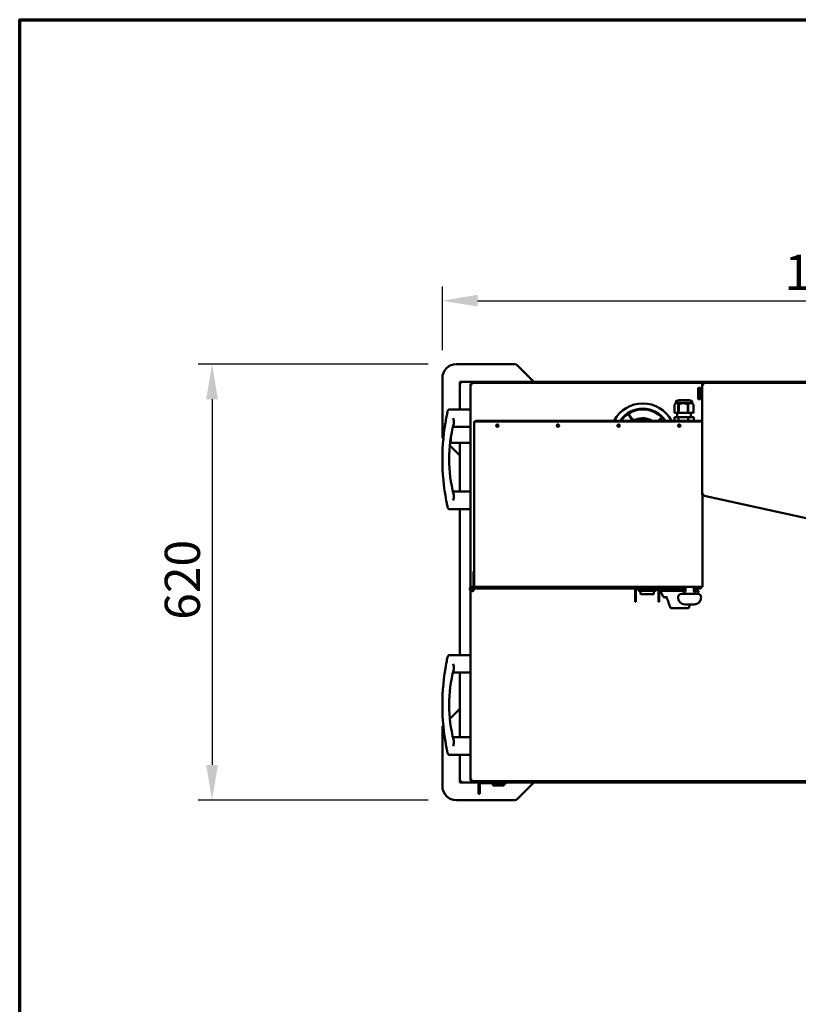
# Model space of a CAD drawing. Units: millimetres. Extents: x 65 to 5840, y 100 to 4100.
# Drawn here: x 100 to 1208, y 2700 to 4100 of the extents above; entities that cross this region are included whole.
import ezdxf

# ---------------------------------------------------------------- set-up
doc = ezdxf.new("R2010")
doc.units = ezdxf.units.MM
doc.header["$LTSCALE"] = 20
for name, color, linetype, lineweight in [('Border (ISO)', 7, 'Continuous', 70), ('Dimension (ISO)', 7, 'Continuous', 25), ('Visible (ISO)', 7, 'Continuous', 50)]:
    doc.layers.add(name, color=color, linetype=linetype, lineweight=lineweight)
doc.styles.add('Note Text (ISO)', font='tahoma.ttf')
doc.dimstyles.new('Default (ISO)', dxfattribs={"dimscale": 20, "dimtxt": 2.5, "dimasz": 2.5, "dimexe": 1, "dimexo": 2, "dimgap": 0.762, "dimtad": 1, "dimtoh": 1, "dimdec": 1, "dimzin": 0, "dimdsep": 46, "dimtxsty": 'Note Text (ISO)', "dimcen": 0.09, "dimdle": 10, "dimclrd": 256, "dimclre": 256, "dimclrt": 256, "dimadec": 1, "dimazin": 0, "dimtfac": 1.40208, "dimtmove": 0, "dimatfit": 3, "dimfxl": 0, "dimtolj": 1, "dimtzin": 0, "dimlwd": -1, "dimlwe": -1, "dimarcsym": 0})

# ---------------------------------------------------------------- blocks, each defined once
blk = doc.blocks.new('Borders Default Border')
at = {"layer": 'Border (ISO)', "flags": 128}
blk.add_lwpolyline([(5, 5), (5, 205), (292, 205), (292, 5), (5, 5)], dxfattribs=at)
blk = doc.blocks.new('*D9')
at = {"layer": 'Defpoints', "color": 0, "transparency": 16777216}
for p in [(721.2, 3610.2), (373.7, 2990.2), (721.2, 2990.2)]:
    blk.add_point(p, dxfattribs=at)
at = {"layer": 'Dimension (ISO)', "transparency": 16777216}
for p, q in [((681.2, 3610.2), (353.7, 3610.2)), ((373.7, 3560.2), (373.7, 3040.2)), ((681.2, 2990.2), (353.7, 2990.2))]:
    blk.add_line(p, q, dxfattribs=at)
for points in [[(365.3, 3560.2), (382, 3560.2), (373.7, 3610.2)], [(365.3, 3040.2), (382, 3040.2), (373.7, 2990.2)]]:
    blk.add_solid(points, dxfattribs=at)
at = {"layer": 'Dimension (ISO)', "transparency": 16777216, "insert": (306.4, 3246.7), "char_height": 50, "attachment_point": 1, "rotation": 90, "style": 'Note Text (ISO)'}
blk.add_mtext('\\A1;620', dxfattribs=at)
blk = doc.blocks.new('*D10')
at = {"layer": 'Defpoints', "color": 0, "transparency": 16777216}
for p in [(1811.9, 3700.4), (701.2, 3590.2), (1811.9, 3010.2)]:
    blk.add_point(p, dxfattribs=at)
at = {"layer": 'Dimension (ISO)', "transparency": 16777216}
for p, q in [((701.2, 3630.2), (701.2, 3720.4)), ((1811.9, 3050.2), (1811.9, 3720.4)), ((751.2, 3700.4), (1761.9, 3700.4))]:
    blk.add_line(p, q, dxfattribs=at)
for points in [[(751.2, 3708.8), (751.2, 3692.1), (701.2, 3700.4)], [(1761.9, 3708.8), (1761.9, 3692.1), (1811.9, 3700.4)]]:
    blk.add_solid(points, dxfattribs=at)
at = {"layer": 'Dimension (ISO)', "transparency": 16777216, "insert": (1188, 3765.8), "char_height": 50, "attachment_point": 1, "style": 'Note Text (ISO)'}
blk.add_mtext('\\A1;1111', dxfattribs=at)

msp = doc.modelspace()

# ---------------------------------------------------------------- linework, layer by layer
at = {"layer": 'Visible (ISO)'}
for p, q in [((804.11, 3610.23), (721.18, 3610.23)), ((831.18, 3585.23), (807.64, 3608.76)), ((701.18, 3590.23), (701.18, 3507.3)), ((727.52, 3585.23), (726.18, 3585.23)), ((726.18, 3585.23), (726.18, 3583.89)), ((727.52, 3585.23), (1785.54, 3585.23)), ((727.52, 3584.03), (727.52, 3585.23)), ((726.18, 3545.93), (726.18, 3583.89)), ((727.38, 3583.89), (726.18, 3583.89)), ((727.52, 3584.03), (727.52, 3583.59)), ((741.28, 3292.66), (741.28, 3582.09)), ((742.48, 3582.09), (741.28, 3582.09)), ((742.62, 3583.43), (1072.02, 3583.43)), ((742.62, 3582.23), (742.62, 3583.43)), ((1065.28, 3560.93), (1065.28, 3575.93)), ((1065.78, 3576.43), (1067.78, 3576.43)), ((1068.28, 3575.93), (1068.28, 3560.93)), ((1068.28, 3572.43), (1070.68, 3572.43)), ((1070.68, 3424.52), (1070.68, 3582.09)), ((1071.88, 3582.09), (1070.68, 3582.09)), ((1072.02, 3583.43), (1768.84, 3583.43)), ((1072.02, 3582.23), (1072.02, 3583.43)), ((1072.02, 3582.23), (1072.02, 3581.79)), ((1033.31, 3554.96), (1033.31, 3556.37)), ((1052.45, 3558.89), (1037.51, 3558.89)), ((1056.66, 3554.96), (1056.66, 3556.37)), ((1065.78, 3560.43), (1067.78, 3560.43)), ((1068.28, 3564.43), (1070.68, 3564.43)), ((711.68, 3545.93), (741.28, 3545.93)), ((1031.47, 3541.07), (1031.47, 3552.57)), ((1033.31, 3554.96), (1031.92, 3553.19)), ((1056.66, 3554.96), (1033.31, 3554.96)), ((1037.36, 3552.57), (1036.81, 3552.57)), ((1036.81, 3552.57), (1036.81, 3541.07)), ((1037.36, 3541.07), (1037.36, 3552.57)), ((1050.87, 3552.57), (1050.26, 3552.57)), ((1050.26, 3552.57), (1050.26, 3541.07)), ((1050.87, 3541.07), (1050.87, 3552.57)), ((1056.66, 3554.96), (1058.04, 3553.19)), ((1058.49, 3552.57), (1058.43, 3552.57)), ((1058.43, 3552.57), (1058.43, 3541.07)), ((1058.49, 3541.07), (1058.49, 3552.57)), ((746.28, 3293.43), (746.28, 3528.43)), ((746.28, 3528.43), (767.48, 3528.43)), ((748.78, 3529.63), (768.77, 3529.63)), ((748.78, 3529.63), (748.78, 3528.43)), ((1050.08, 3528.43), (767.48, 3528.43)), ((768.77, 3529.63), (768.78, 3529.63)), ((768.77, 3528.43), (768.77, 3529.63)), ((768.78, 3529.63), (1048.78, 3529.63)), ((768.78, 3529.63), (768.78, 3528.43)), ((970.34, 3532.62), (965.18, 3540.45)), ((965.6, 3540.72), (970.76, 3532.89)), ((1008.28, 3529.63), (1013.99, 3534.94)), ((1014.33, 3534.58), (1009.02, 3529.63)), ((1031.19, 3529.63), (1031.19, 3534.63)), ((1031.19, 3534.63), (1036.91, 3534.63)), ((1036.81, 3541.07), (1031.47, 3541.07)), ((1035.11, 3541.07), (1035.11, 3534.63)), ((1037.36, 3541.07), (1036.81, 3541.07)), ((1036.91, 3534.63), (1050.69, 3534.63)), ((1036.91, 3529.63), (1036.91, 3534.63)), ((1050.26, 3541.07), (1037.36, 3541.07)), ((1048.78, 3529.63), (1048.79, 3529.63)), ((1048.78, 3528.43), (1048.78, 3529.63)), ((1048.79, 3529.63), (1068.78, 3529.63)), ((1048.79, 3529.63), (1048.79, 3528.43)), ((1050.08, 3528.43), (1070.68, 3528.43)), ((1050.87, 3541.07), (1050.26, 3541.07)), ((1050.69, 3534.63), (1058.77, 3534.63)), ((1050.69, 3529.63), (1050.69, 3534.63)), ((1058.43, 3541.07), (1050.87, 3541.07)), ((1054.86, 3541.07), (1054.86, 3534.63)), ((1058.49, 3541.07), (1058.43, 3541.07)), ((1058.77, 3529.63), (1058.77, 3534.63)), ((1068.78, 3528.43), (1068.78, 3529.63)), ((716.28, 3520.93), (741.28, 3520.93)), ((713.48, 3506.84), (713.48, 3498.28)), ((711.88, 3494.53), (726.18, 3480.23)), ((712.29, 3498.28), (713.48, 3498.28)), ((714.48, 3498.28), (713.48, 3498.28)), ((741.28, 3498.28), (714.48, 3498.28)), ((726.18, 3428.93), (726.18, 3498.28)), ((716.28, 3428.93), (741.28, 3428.93)), ((1071.88, 3424.52), (1070.68, 3424.52)), ((1071.28, 3293.43), (1071.28, 3424.52)), ((1072.01, 3424.37), (1071.75, 3423.19)), ((1562.95, 3315.48), (1071.75, 3423.19)), ((711.68, 3403.93), (741.28, 3403.93)), ((726.18, 3196.53), (726.18, 3403.93)), ((746.28, 3315.43), (745.28, 3315.43)), ((745.28, 3310.43), (745.28, 3315.43)), ((745.28, 3310.43), (745.28, 3292.66)), ((743.28, 3293.43), (745.28, 3293.43)), ((746.28, 3293.43), (767.48, 3293.43)), ((746.28, 3290.43), (746.28, 3293.43)), ((747.28, 3292.43), (746.28, 3292.43)), ((747.28, 3293.43), (747.28, 3292.43)), ((763.28, 3292.43), (747.28, 3292.43)), ((749.98, 3291.03), (749.98, 3292.43)), ((1046.88, 3291.03), (749.98, 3291.03)), ((768.28, 3292.43), (763.28, 3292.43)), ((1050.08, 3293.43), (767.48, 3293.43)), ((768.28, 3292.43), (768.28, 3293.43)), ((1021.08, 3291.03), (1021.08, 3290.03)), ((1029.64, 3291.03), (1029.64, 3290.03)), ((1046.88, 3288.43), (1046.88, 3293.43)), ((1050.08, 3293.43), (1071.28, 3293.43)), ((1058.88, 3288.43), (1058.88, 3293.43)), ((1067.58, 3291.03), (1058.88, 3291.03)), ((1067.58, 3293.23), (1067.58, 3291.03)), ((1068.51, 3293.27), (1068.51, 3293.23)), ((1068.58, 3293.23), (1068.58, 3293.27)), ((1068.58, 3293.23), (1069.78, 3293.23)), ((1069.78, 3293.43), (1069.78, 3293.37)), ((1069.78, 3293.23), (1069.78, 3293.37)), ((741.28, 3018.37), (741.28, 3288.19)), ((975.23, 3288.83), (975.23, 3280.03)), ((975.23, 3272.03), (975.23, 3280.03)), ((976.43, 3288.83), (976.43, 3280.03)), ((976.43, 3280.03), (976.43, 3272.03)), ((977.43, 3289.83), (1007.43, 3289.83)), ((980.08, 3288.83), (980.08, 3289.83)), ((981.08, 3287.83), (1004.08, 3287.83)), ((983.08, 3287.83), (983.08, 3284.05)), ((983.08, 3283.85), (983.08, 3284.05)), ((1001.08, 3283.05), (983.88, 3283.05)), ((1002.08, 3284.05), (1002.08, 3287.83)), ((1005.08, 3288.83), (1005.08, 3289.83)), ((1008.43, 3288.83), (1008.43, 3280.03)), ((1008.43, 3272.03), (1008.43, 3280.03)), ((1009.63, 3280.03), (1009.63, 3288.83)), ((1009.63, 3280.03), (1009.63, 3272.03)), ((1046.86, 3288.03), (1011.08, 3288.03)), ((1015.13, 3279.59), (1011.08, 3288.03)), ((1019.95, 3279.03), (1016.03, 3279.03)), ((1021.08, 3290.03), (1021.6, 3290.03)), ((1022.57, 3290.03), (1021.6, 3290.03)), ((1028.19, 3290.03), (1022.57, 3290.03)), ((1028.79, 3289.03), (1027.97, 3289.03)), ((1027.97, 3289.03), (1027.97, 3288.03)), ((1028.79, 3289.03), (1028.79, 3288.03)), ((1029.64, 3290.03), (1046.88, 3290.03)), ((1030.09, 3289.57), (1030.68, 3289.57)), ((1031.48, 3289.3), (1030.36, 3289.3)), ((1031.01, 3290.01), (1032.13, 3290.01)), ((1032.99, 3288.03), (1032.99, 3289.03)), ((1035.58, 3290.03), (1035.58, 3288.03)), ((1041.38, 3283.43), (1064.38, 3283.43)), ((1041.58, 3290.03), (1041.58, 3288.03)), ((1066.08, 3288.03), (1058.9, 3288.03)), ((1063.87, 3283.43), (1066.08, 3288.03)), ((975.23, 3272.03), (976.43, 3272.03)), ((1008.43, 3272.03), (1009.63, 3272.03)), ((1039.35, 3263.03), (1026.5, 3263.03)), ((1039.35, 3263.03), (1050.66, 3263.03)), ((1059.38, 3268.43), (1046.38, 3268.43)), ((711.68, 3196.53), (741.28, 3196.53)), ((716.28, 3171.53), (741.28, 3171.53)), ((726.18, 3079.53), (726.18, 3171.53)), ((726.18, 3120.23), (711.88, 3105.93)), ((701.18, 3093.16), (701.18, 3010.23)), ((716.28, 3079.53), (741.28, 3079.53)), ((711.68, 3054.53), (741.28, 3054.53)), ((726.18, 3016.57), (726.18, 3054.53)), ((727.38, 3016.57), (726.18, 3016.57)), ((726.18, 3015.23), (726.18, 3016.57)), ((727.52, 3015.23), (726.18, 3015.23)), ((727.52, 3016.43), (727.52, 3016.86)), ((727.52, 3016.43), (727.52, 3015.23)), ((753.24, 3015.23), (727.52, 3015.23)), ((742.48, 3018.37), (741.28, 3018.37)), ((742.62, 3018.23), (742.62, 3017.03)), ((1770.44, 3017.03), (742.62, 3017.03)), ((752.48, 3013.23), (752.48, 3009.23)), ((754.48, 3009.23), (754.48, 3013.23)), ((782.48, 3016.23), (755.48, 3016.23)), ((755.48, 3014.23), (782.48, 3014.23)), ((773.18, 3011.73), (773.18, 3013.73)), ((788.68, 3011.23), (773.68, 3011.23)), ((777.18, 3016.23), (777.18, 3017.03)), ((782.48, 3016.23), (792.48, 3016.23)), ((792.48, 3014.23), (782.48, 3014.23)), ((785.18, 3016.23), (785.18, 3017.03)), ((789.18, 3011.73), (789.18, 3013.73)), ((792.48, 3014.23), (792.48, 3016.23)), ((1785.54, 3015.23), (792.48, 3015.23)), ((807.64, 2991.69), (831.18, 3015.23)), ((752.48, 2999.23), (752.48, 3009.23)), ((752.48, 2999.23), (754.48, 2999.23)), ((754.48, 3009.23), (754.48, 2999.23)), ((721.18, 2990.23), (804.11, 2990.23))]:
    msp.add_line(p, q, dxfattribs=at)
for centre, radius in [((779.48, 3522.93), 1.7), ((865.68, 3522.93), 1.7), ((951.88, 3522.93), 1.7), ((1038.08, 3522.93), 1.7), ((743.28, 3290.43), 2)]:
    msp.add_circle(centre, radius, dxfattribs=at)
for centre, radius, start, end in [((721.18, 3590.23), 20, 90, 180), ((804.11, 3605.23), 5, 45, 90), ((1065.78, 3575.93), 0.5, 90, 180), ((1067.78, 3575.93), 0.5, 0, 90), ((1035.31, 3556.37), 2, 116.74374, 180), ((1037.51, 3552), 6.9, 90, 116.74374), ((1052.45, 3552), 6.9, 63.25626, 90), ((1054.66, 3556.37), 2, 0, 63.25626), ((1065.78, 3560.93), 0.5, 180, 270), ((1067.78, 3560.93), 0.5, 270, 0), ((711.68, 3542.93), 3, 90, 167.57583), ((986.28, 3508.43), 45.95, 27.47561, 152.52439), ((986.28, 3508.43), 38.5, 33.41157, 146.58843), ((986.28, 3508.43), 37.5, 34.42544, 145.57456), ((986.28, 3508.43), 38.35, 43.743, 122.63601), ((1020.34, 3474.93), 319.06, 169.33362, 190.66638), ((749.78, 3527.43), 2.2, 117.03562, 152.96431), ((986.28, 3508.43), 38.35, 123.38305, 146.44047), ((986.28, 3508.43), 36.35, 122.59491, 123.38305), ((974.51, 3535.37), 5, 213.38305, 293.59127), ((974.51, 3535.37), 4.5, 213.38305, 293.59127), ((986.28, 3508.43), 24.9, 58.36488, 113.59127), ((986.28, 3508.43), 24.4, 60.32556, 113.59127), ((986.28, 3508.43), 36.35, 42.99597, 43.7841), ((986.28, 3508.43), 38.35, 33.55953, 42.99597), ((1067.78, 3527.43), 2.2, 27.03569, 62.96438), ((910.92, 3474.93), 200, 165.41122, 194.58878), ((706.18, 3507.3), 5, 180, 224.12114), ((711.68, 3406.93), 3, 192.42417, 270), ((743.28, 3290.43), 3, 48.18969, 0), ((977.43, 3288.83), 2.2, 90, 180), ((1007.43, 3288.83), 2.2, 0, 90), ((977.43, 3288.83), 1, 90, 180), ((981.08, 3288.83), 1, 180, 270), ((1001.08, 3284.05), 1, 270, 0), ((1004.08, 3288.83), 1, 270, 0), ((1007.43, 3288.83), 1, 0, 90), ((1016.03, 3280.03), 1, 205.64101, 270), ((1041.38, 3278.43), 5, 90, 180), ((1046.38, 3278.43), 10, 180, 270), ((1041.88, 3288.43), 5, 270, 0), ((1063.88, 3288.43), 5, 180, 270), ((1059.38, 3278.43), 10, 270, 0), ((1064.38, 3278.43), 5, 0, 90), ((1026.5, 3264.03), 1, 198.78891, 270), ((1050.66, 3264.03), 1, 270, 341.21109), ((711.68, 3193.53), 3, 90, 167.57583), ((1020.34, 3125.53), 319.06, 169.33362, 190.66638), ((910.92, 3125.53), 200, 165.41122, 194.58878), ((706.18, 3093.16), 5, 135.87886, 180), ((711.68, 3057.53), 3, 192.42417, 270), ((721.18, 3010.23), 20, 180, 270), ((755.48, 3013.23), 3, 90, 180), ((755.48, 3013.23), 1, 90, 180), ((773.68, 3013.73), 0.5, 90, 180), ((773.68, 3011.73), 0.5, 180, 270), ((788.68, 3013.73), 0.5, 0, 90), ((788.68, 3011.73), 0.5, 270, 0), ((804.11, 2995.23), 5, 270, 315)]:
    msp.add_arc(centre, radius, start, end, dxfattribs=at)
for centre, major_axis, ratio, start_param, end_param in [((984.08, 3284.05), (-0.773, -0.773), 0.8198039, 5.5964849, 6.9698857), ((1033.82, 3289.03), (0, 1), 0.8290376, 0, 1.5707963)]:
    msp.add_ellipse(centre, major_axis=major_axis, ratio=ratio, start_param=start_param, end_param=end_param, dxfattribs=at)
for points, knots in [([(728.38, 3583.03), (728.18, 3583.84), (727.98, 3584.63), (727.77, 3585), (727.69, 3585.15), (727.61, 3585.23), (727.52, 3585.23)], [0, 0, 0, 0, 1.1090681, 1.1090681, 1.1090681, 1.5707963, 1.5707963, 1.5707963, 1.5707963]), ([(726.18, 3583.89), (726.18, 3583.68), (726.67, 3583.48), (727.4, 3583.28), (727.7, 3583.2), (728.04, 3583.11), (728.38, 3583.03)], [0, 0, 0, 0, 1.1090681, 1.1090681, 1.1090681, 1.5707963, 1.5707963, 1.5707963, 1.5707963]), ([(728.38, 3583.03), (727.93, 3583.27), (727.5, 3583.52), (727.4, 3583.77), (727.39, 3583.81), (727.38, 3583.85), (727.38, 3583.89)], [0, 0, 0, 0, 1.3507155, 1.3507155, 1.3507155, 1.5707963, 1.5707963, 1.5707963, 1.5707963]), ([(728.38, 3583.03), (728.13, 3583.48), (727.89, 3583.9), (727.64, 3584), (727.6, 3584.02), (727.56, 3584.03), (727.52, 3584.03)], [0, 0, 0, 0, 1.3507155, 1.3507155, 1.3507155, 1.5707963, 1.5707963, 1.5707963, 1.5707963]), ([(741.28, 3582.09), (741.28, 3581.88), (741.77, 3581.68), (742.5, 3581.48), (742.8, 3581.4), (743.14, 3581.31), (743.48, 3581.23)], [0, 0, 0, 0, 1.1090681, 1.1090681, 1.1090681, 1.5707963, 1.5707963, 1.5707963, 1.5707963]), ([(743.48, 3581.23), (743.03, 3581.47), (742.6, 3581.72), (742.5, 3581.97), (742.49, 3582.01), (742.48, 3582.05), (742.48, 3582.09)], [0, 0, 0, 0, 1.3507155, 1.3507155, 1.3507155, 1.5707963, 1.5707963, 1.5707963, 1.5707963]), ([(743.48, 3581.23), (743.28, 3582.04), (743.08, 3582.83), (742.87, 3583.2), (742.79, 3583.35), (742.71, 3583.43), (742.62, 3583.43)], [0, 0, 0, 0, 1.1090681, 1.1090681, 1.1090681, 1.5707963, 1.5707963, 1.5707963, 1.5707963]), ([(743.48, 3581.23), (743.23, 3581.68), (742.99, 3582.1), (742.74, 3582.2), (742.7, 3582.22), (742.66, 3582.23), (742.62, 3582.23)], [0, 0, 0, 0, 1.3507155, 1.3507155, 1.3507155, 1.5707963, 1.5707963, 1.5707963, 1.5707963]), ([(1070.68, 3582.09), (1070.68, 3581.88), (1071.17, 3581.68), (1071.9, 3581.48), (1072.2, 3581.4), (1072.54, 3581.31), (1072.88, 3581.23)], [0, 0, 0, 0, 1.1090681, 1.1090681, 1.1090681, 1.5707963, 1.5707963, 1.5707963, 1.5707963]), ([(1072.88, 3581.23), (1072.43, 3581.47), (1072, 3581.72), (1071.9, 3581.97), (1071.89, 3582.01), (1071.88, 3582.05), (1071.88, 3582.09)], [0, 0, 0, 0, 1.3507155, 1.3507155, 1.3507155, 1.5707963, 1.5707963, 1.5707963, 1.5707963]), ([(1072.88, 3581.23), (1072.68, 3582.04), (1072.48, 3582.83), (1072.27, 3583.2), (1072.19, 3583.35), (1072.11, 3583.43), (1072.02, 3583.43)], [0, 0, 0, 0, 1.1090681, 1.1090681, 1.1090681, 1.5707963, 1.5707963, 1.5707963, 1.5707963]), ([(1072.88, 3581.23), (1072.63, 3581.68), (1072.39, 3582.1), (1072.14, 3582.2), (1072.1, 3582.22), (1072.06, 3582.23), (1072.02, 3582.23)], [0, 0, 0, 0, 1.3507155, 1.3507155, 1.3507155, 1.5707963, 1.5707963, 1.5707963, 1.5707963]), ([(708.75, 3543.57), (708.75, 3543.57), (708.75, 3543.57), (708.75, 3543.57), (708.75, 3543.57), (708.72, 3543.44), (708.57, 3542.75), (708.41, 3541.99), (707.98, 3539.96), (707.71, 3538.68), (707.22, 3536.22), (707, 3535.1), (706.79, 3533.98)], [1.5073001, 1.5073001, 1.5073001, 1.5073001, 1.5073118, 1.5073118, 1.5073118, 1.7830204, 1.7830204, 2.2241544, 2.2241544, 2.6762011, 2.6762011, 3.0146235, 3.0146235, 3.0146235, 3.0146235]), ([(716.53, 3533.43), (716.53, 3533.42), (716.53, 3533.42), (716.82, 3532.04), (717.13, 3530.67), (717.51, 3528.19), (717.59, 3527.16), (717.5, 3525.92), (717.44, 3525.6), (717.37, 3525.3)], [-0.00154872, -0.00154872, -0.00154872, -0.00154872, 0, 0, 0.42185058, 0.42185058, 0.79741529, 0.79741529, 0.94701081, 0.94701081, 0.94701081, 0.94701081]), ([(717.37, 3424.55), (717.44, 3424.26), (717.5, 3423.93), (717.59, 3422.69), (717.51, 3421.66), (717.13, 3419.19), (716.82, 3417.82), (716.53, 3416.44), (716.53, 3416.43), (716.53, 3416.43)], [3.5304694, 3.5304694, 3.5304694, 3.5304694, 3.7441125, 3.7441125, 4.2804708, 4.2804708, 4.8829318, 4.8829318, 4.8851436, 4.8851436, 4.8851436, 4.8851436]), ([(1072.88, 3425.2), (1072.07, 3425.04), (1071.27, 3424.88), (1070.91, 3424.72), (1070.76, 3424.65), (1070.68, 3424.59), (1070.68, 3424.52)], [0, 0, 0, 0, 1.1090681, 1.1090681, 1.1090681, 1.5707963, 1.5707963, 1.5707963, 1.5707963]), ([(1071.75, 3423.19), (1071.9, 3423.16), (1072.16, 3423.61), (1072.48, 3424.28), (1072.61, 3424.56), (1072.74, 3424.88), (1072.88, 3425.2)], [0, 0, 0, 0, 1.1090681, 1.1090681, 1.1090681, 1.5707963, 1.5707963, 1.5707963, 1.5707963]), ([(1072.88, 3425.2), (1072.43, 3425), (1072, 3424.81), (1071.9, 3424.62), (1071.89, 3424.58), (1071.88, 3424.55), (1071.88, 3424.52)], [0, 0, 0, 0, 1.3507155, 1.3507155, 1.3507155, 1.5707963, 1.5707963, 1.5707963, 1.5707963]), ([(1072.88, 3425.2), (1072.59, 3424.8), (1072.31, 3424.42), (1072.1, 3424.37), (1072.07, 3424.36), (1072.04, 3424.36), (1072.01, 3424.37)], [0, 0, 0, 0, 1.3507155, 1.3507155, 1.3507155, 1.5707963, 1.5707963, 1.5707963, 1.5707963]), ([(706.79, 3415.87), (706.91, 3415.24), (707.03, 3414.61), (707.35, 3412.99), (707.54, 3412.03), (707.95, 3410), (708.17, 3408.99), (708.52, 3407.36), (708.65, 3406.77), (708.74, 3406.35), (708.75, 3406.28), (708.75, 3406.28)], [0, 0, 0, 0, 0.1913394, 0.1913394, 0.4974825, 0.4974825, 0.8954686, 0.8954686, 1.312436, 1.312436, 1.5073001, 1.5073001, 1.5073001, 1.5073001]), ([(747.94, 3292.43), (748.14, 3291.93), (748.52, 3291.5), (749, 3291.26), (749.3, 3291.11), (749.64, 3291.03), (749.98, 3291.03)], [0.3721685, 0.3721685, 0.3721685, 0.3721685, 1.1090681, 1.1090681, 1.1090681, 1.5707963, 1.5707963, 1.5707963, 1.5707963]), ([(1029.64, 3291.03), (1029.01, 3291.03), (1028.39, 3290.56), (1028.12, 3289.87), (1028.02, 3289.61), (1027.97, 3289.32), (1027.97, 3289.03)], [0, 0, 0, 0, 1.1358119, 1.1358119, 1.1358119, 1.5707963, 1.5707963, 1.5707963, 1.5707963]), ([(1067.58, 3292.23), (1068.03, 3292.23), (1068.46, 3292.57), (1068.56, 3293.01), (1068.57, 3293.08), (1068.58, 3293.15), (1068.58, 3293.23)], [0, 0, 0, 0, 1.3507155, 1.3507155, 1.3507155, 1.5707963, 1.5707963, 1.5707963, 1.5707963]), ([(1067.58, 3291.03), (1068.39, 3291.03), (1069.19, 3291.52), (1069.55, 3292.25), (1069.7, 3292.55), (1069.78, 3292.89), (1069.78, 3293.23)], [0, 0, 0, 0, 1.1090681, 1.1090681, 1.1090681, 1.5707963, 1.5707963, 1.5707963, 1.5707963]), ([(1067.58, 3292.23), (1067.85, 3292.23), (1068.11, 3292.57), (1068.38, 3293.01), (1068.42, 3293.08), (1068.47, 3293.15), (1068.51, 3293.23)], [0, 0, 0, 0, 0.8598922, 0.8598922, 0.8598922, 1, 1, 1, 1]), ([(1019.91, 3279.59), (1019.91, 3279.59), (1019.91, 3279.59), (1019.89, 3279.51), (1019.88, 3279.43), (1019.87, 3279.3), (1019.87, 3279.24), (1019.89, 3279.18), (1019.89, 3279.17), (1019.89, 3279.17)], [-0.191809172, -0.191809172, -0.191809172, -0.191809172, -0.191182392, -0.191182392, -0.153285971, -0.153285971, -0.116662393, -0.116662393, -0.111380119, -0.111380119, -0.111380119, -0.111380119]), ([(1019.89, 3279.17), (1020.3, 3278.14), (1020.7, 3277.1), (1021.48, 3275.04), (1021.87, 3274.01), (1022.64, 3271.95), (1023.01, 3270.92), (1023.76, 3268.85), (1024.12, 3267.82), (1024.84, 3265.76), (1025.2, 3264.73), (1025.55, 3263.71)], [1.0540204, 1.0540204, 1.0540204, 1.0540204, 1.3982341, 1.3982341, 1.7424479, 1.7424479, 2.0866616, 2.0866616, 2.4308754, 2.4308754, 2.7750891, 2.7750891, 2.7750891, 2.7750891]), ([(1029.64, 3290.03), (1029.26, 3290.03), (1028.9, 3289.69), (1028.82, 3289.25), (1028.8, 3289.17), (1028.8, 3289.1), (1028.79, 3289.03)], [0, 0, 0, 0, 1.3507155, 1.3507155, 1.3507155, 1.5707963, 1.5707963, 1.5707963, 1.5707963]), ([(1030.36, 3289.3), (1030.16, 3289.3), (1030.02, 3289.52), (1030.14, 3289.71), (1030.25, 3289.89), (1030.58, 3289.98), (1030.83, 3290), (1030.89, 3290.01), (1030.96, 3290.01), (1031.01, 3290.01)], [0, 0, 0, 0, 1.4243943, 1.4243943, 1.4243943, 2.7725058, 2.7725058, 2.7725058, 3.1415927, 3.1415927, 3.1415927, 3.1415927]), ([(1032.13, 3290.01), (1032.33, 3290.01), (1032.33, 3289.98), (1032.19, 3289.82), (1032.05, 3289.67), (1031.84, 3289.42), (1031.64, 3289.33), (1031.59, 3289.31), (1031.53, 3289.3), (1031.48, 3289.3)], [0, 0, 0, 0, 1.4243943, 1.4243943, 1.4243943, 2.7725058, 2.7725058, 2.7725058, 3.1415927, 3.1415927, 3.1415927, 3.1415927]), ([(1053.25, 3268.43), (1053.06, 3267.88), (1052.87, 3267.34), (1052.32, 3265.76), (1051.96, 3264.73), (1051.61, 3263.71)], [2.24891369, 2.24891369, 2.24891369, 2.24891369, 2.43087535, 2.43087535, 2.77508909, 2.77508909, 2.77508909, 2.77508909]), ([(708.75, 3194.17), (708.75, 3194.17), (708.73, 3194.07), (708.6, 3193.46), (708.41, 3192.63), (707.94, 3190.41), (707.66, 3189.05), (707.18, 3186.61), (706.98, 3185.6), (706.79, 3184.58)], [1.5073001, 1.5073001, 1.5073001, 1.5073001, 1.7448974, 1.7448974, 2.2383135, 2.2383135, 2.7077402, 2.7077402, 3.0146235, 3.0146235, 3.0146235, 3.0146235]), ([(716.53, 3184.03), (716.53, 3184.02), (716.53, 3184.02), (716.82, 3182.64), (717.13, 3181.27), (717.51, 3178.79), (717.59, 3177.76), (717.5, 3176.52), (717.44, 3176.2), (717.37, 3175.9)], [-0.00154872, -0.00154872, -0.00154872, -0.00154872, 0, 0, 0.42185058, 0.42185058, 0.7974153, 0.7974153, 0.94701082, 0.94701082, 0.94701082, 0.94701082]), ([(706.79, 3066.47), (706.95, 3065.63), (707.11, 3064.8), (707.53, 3062.69), (707.77, 3061.47), (708.2, 3059.45), (708.37, 3058.63), (708.6, 3057.57), (708.67, 3057.24), (708.74, 3056.94), (708.75, 3056.88), (708.75, 3056.88)], [0, 0, 0, 0, 0.2534779, 0.2534779, 0.6590693, 0.6590693, 1.0360659, 1.0360659, 1.3260634, 1.3260634, 1.5073001, 1.5073001, 1.5073001, 1.5073001]), ([(717.37, 3075.15), (717.44, 3074.86), (717.5, 3074.53), (717.59, 3073.29), (717.51, 3072.26), (717.13, 3069.79), (716.82, 3068.42), (716.53, 3067.04), (716.53, 3067.03), (716.53, 3067.03)], [3.5304692, 3.5304692, 3.5304692, 3.5304692, 3.7441123, 3.7441123, 4.2804706, 4.2804706, 4.8829316, 4.8829316, 4.8851434, 4.8851434, 4.8851434, 4.8851434]), ([(728.38, 3017.43), (727.57, 3017.23), (726.77, 3017.02), (726.41, 3016.82), (726.26, 3016.74), (726.18, 3016.65), (726.18, 3016.57)], [0, 0, 0, 0, 1.1090681, 1.1090681, 1.1090681, 1.5707963, 1.5707963, 1.5707963, 1.5707963]), ([(728.38, 3017.43), (727.93, 3017.18), (727.5, 3016.94), (727.4, 3016.69), (727.39, 3016.65), (727.38, 3016.61), (727.38, 3016.57)], [0, 0, 0, 0, 1.3507155, 1.3507155, 1.3507155, 1.5707963, 1.5707963, 1.5707963, 1.5707963]), ([(727.52, 3015.23), (727.72, 3015.23), (727.93, 3015.72), (728.13, 3016.45), (728.21, 3016.75), (728.3, 3017.09), (728.38, 3017.43)], [0, 0, 0, 0, 1.1090681, 1.1090681, 1.1090681, 1.5707963, 1.5707963, 1.5707963, 1.5707963]), ([(728.38, 3017.43), (728.13, 3016.98), (727.89, 3016.55), (727.64, 3016.45), (727.6, 3016.44), (727.56, 3016.43), (727.52, 3016.43)], [0, 0, 0, 0, 1.3507155, 1.3507155, 1.3507155, 1.5707963, 1.5707963, 1.5707963, 1.5707963]), ([(743.48, 3019.23), (742.67, 3019.03), (741.87, 3018.82), (741.51, 3018.62), (741.36, 3018.54), (741.28, 3018.45), (741.28, 3018.37)], [0, 0, 0, 0, 1.1090681, 1.1090681, 1.1090681, 1.5707963, 1.5707963, 1.5707963, 1.5707963]), ([(743.48, 3019.23), (743.03, 3018.98), (742.6, 3018.74), (742.5, 3018.49), (742.49, 3018.45), (742.48, 3018.41), (742.48, 3018.37)], [0, 0, 0, 0, 1.3507155, 1.3507155, 1.3507155, 1.5707963, 1.5707963, 1.5707963, 1.5707963]), ([(742.62, 3017.03), (742.82, 3017.03), (743.03, 3017.52), (743.23, 3018.25), (743.31, 3018.55), (743.4, 3018.89), (743.48, 3019.23)], [0, 0, 0, 0, 1.1090681, 1.1090681, 1.1090681, 1.5707963, 1.5707963, 1.5707963, 1.5707963]), ([(743.48, 3019.23), (743.23, 3018.78), (742.99, 3018.35), (742.74, 3018.25), (742.7, 3018.24), (742.66, 3018.23), (742.62, 3018.23)], [0, 0, 0, 0, 1.3507155, 1.3507155, 1.3507155, 1.5707963, 1.5707963, 1.5707963, 1.5707963])]:
    msp.add_open_spline(points, degree=3, knots=knots, dxfattribs=at)
for points, weights in [([(1031.47, 3552.57), (1034.14, 3556.52), (1036.81, 3552.57)], [1, 1.13865546218, 1]), ([(1037.36, 3552.57), (1043.81, 3556.52), (1050.26, 3552.57)], [1, 1.13865546218, 1]), ([(1050.87, 3552.57), (1054.65, 3556.52), (1058.43, 3552.57)], [1, 1.13865546218, 1]), ([(1058.49, 3552.57), (1058.26, 3552.91), (1058.04, 3553.19)], [1, 1.01056727625, 1.01952383591])]:
    msp.add_rational_spline(points, weights, degree=2, dxfattribs=at)
for points in [[(749.98, 3292.23), (749.77, 3292.23), (749.56, 3292.31), (749.39, 3292.43)], [(749.98, 3292.23), (749.85, 3292.23), (749.73, 3292.31), (749.6, 3292.43)], [(1068.58, 3293.27), (1068.27, 3293.26), (1067.93, 3293.24), (1067.58, 3293.23)], [(1068.51, 3293.23), (1068.45, 3293), (1068.39, 3292.78), (1068.33, 3292.56)], [(1069.78, 3293.37), (1069.78, 3293.34), (1069.3, 3293.3), (1068.58, 3293.27)], [(1030.68, 3289.57), (1030.82, 3289.57), (1030.98, 3289.76), (1031.18, 3290.01)]]:
    msp.add_open_spline(points, degree=3, dxfattribs=at)

# ---------------------------------------------------------------- block references
at = {"xscale": 20, "yscale": 20, "zscale": 20}
msp.add_blockref('Borders Default Border', (0, 0), dxfattribs=at)

# ---------------------------------------------------------------- dimensions: what is measured, and where the dimension line sits
at = {"layer": 'Dimension (ISO)'}
for base, p1, p2, angle, picture, middle in [((1811.88, 3700.42), (701.18, 3590.23), (1811.88, 3010.23), 180, '*D10', (1256.53, 3700.42)), ((373.68, 2990.23), (721.18, 3610.23), (721.18, 2990.23), 90, '*D9', (373.68, 3300.23))]:
    dim = msp.add_linear_dim(base=base, p1=p1, p2=p2, angle=angle, dimstyle='Default (ISO)', override={"dimgap": 0.762, "dimtoh": 0, "dimdec": 0, "dimtol": 0, "dimlim": 0, "dimtp": 0, "dimtm": 0, "dimtdec": 2, "dimtofl": 0, "dimatfit": 1}, dxfattribs=at)
    dim.commit()
    dim.dimension.update_dxf_attribs({"geometry": picture, "text_midpoint": middle, "dimtype": 160})

doc.saveas('drawing.dxf')
